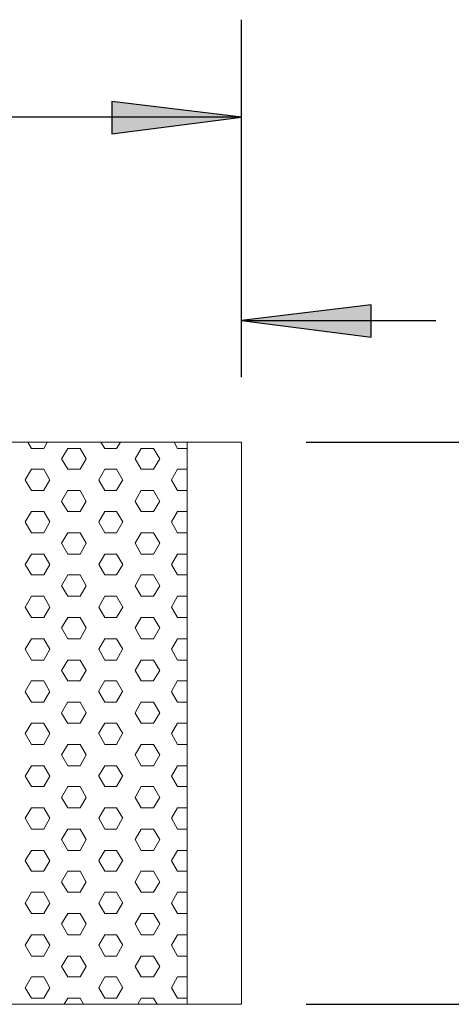
# Model space of a CAD drawing. Units: inches. Extents: x 831 to 7131, y -5391 to 3519.
# Drawn here: x 4263 to 4462, y -1500 to -1045 of the extents above; entities that cross this region are included whole.
import ezdxf

# ---------------------------------------------------------------- set-up
doc = ezdxf.new("R2010")
doc.units = ezdxf.units.IN
doc.header["$MEASUREMENT"] = 0
doc.layers.add('01', color=92, linetype='Continuous')
doc.layers.add('04', color=252, linetype='Continuous')

msp = doc.modelspace()

# ---------------------------------------------------------------- hatches: boundary and pattern name
at = {"layer": '04'}
h = msp.add_hatch(color=256, dxfattribs=at)
h.dxf.hatch_style = 2
h.paths.add_polyline_path([(4305.24, -1097.3), (4365.25, -1089.67), (4305.24, -1082.36)])
h = msp.add_hatch(color=256, dxfattribs=at)
h.dxf.hatch_style = 2
h.paths.add_polyline_path([(4365.25, -1183.66), (4425.25, -1191.28), (4425.25, -1176.34)])

# ---------------------------------------------------------------- linework, layer by layer
at = {"layer": '01', "lineweight": 5}
for points in [[(2180.11, -1499.56), (2180.11, -1239.84), (4340.16, -1239.84), (4340.14, -1499.56), (2180.11, -1499.56)], [(4260.15, -1239.87), (4365.25, -1239.87), (4365.25, -1499.57)], [(4268.08, -1242.72), (4266.49, -1239.85)], [(4273.81, -1242.69), (4275.4, -1239.84)], [(4302.06, -1242.72), (4300.16, -1239.85)], [(4307.45, -1242.69), (4309.34, -1239.84)], [(4335.71, -1242.72), (4334.13, -1239.85)], [(4268.08, -1242.72), (4273.81, -1242.72)], [(4282.05, -1247.45), (4284.91, -1242.69)], [(4284.92, -1242.72), (4290.65, -1242.72)], [(4293.49, -1247.48), (4290.63, -1242.71)], [(4302.06, -1242.72), (4307.45, -1242.72)], [(4316.02, -1247.45), (4318.89, -1242.69)], [(4318.88, -1242.72), (4324.61, -1242.72)], [(4327.47, -1247.48), (4324.61, -1242.71)], [(4335.71, -1242.72), (4340.17, -1242.72)], [(4284.92, -1252.24), (4282.05, -1247.48)], [(4290.63, -1252.21), (4293.48, -1247.45)], [(4318.88, -1252.24), (4316.04, -1247.48)], [(4324.61, -1252.21), (4327.47, -1247.45)], [(4265.22, -1257.29), (4268.1, -1252.21)], [(4268.08, -1252.24), (4273.81, -1252.24)], [(4276.67, -1257.32), (4273.79, -1252.24)], [(4284.92, -1252.24), (4290.65, -1252.24)], [(4299.2, -1257.29), (4302.06, -1252.21)], [(4302.07, -1252.24), (4307.45, -1252.24)], [(4310.32, -1257.32), (4307.45, -1252.24)], [(4318.88, -1252.24), (4324.61, -1252.24)], [(4332.86, -1257.29), (4335.71, -1252.21)], [(4335.71, -1252.24), (4340.17, -1252.24)], [(4268.08, -1262.08), (4265.22, -1257.32)], [(4273.81, -1262.05), (4276.67, -1257.29)], [(4302.06, -1262.08), (4299.2, -1257.32)], [(4307.45, -1262.05), (4310.3, -1257.29)], [(4335.71, -1262.08), (4332.86, -1257.32)], [(4268.08, -1262.08), (4273.82, -1262.08)], [(4282.05, -1267.13), (4284.91, -1262.05)], [(4284.92, -1262.08), (4290.65, -1262.08)], [(4293.49, -1267.17), (4290.63, -1262.08)], [(4302.07, -1262.08), (4307.45, -1262.08)], [(4316.02, -1267.13), (4318.89, -1262.05)], [(4318.89, -1262.08), (4324.61, -1262.08)], [(4327.47, -1267.17), (4324.61, -1262.08)], [(4335.71, -1262.08), (4340.17, -1262.08)], [(4284.92, -1271.92), (4282.05, -1267.17)], [(4290.63, -1271.89), (4293.48, -1267.13)], [(4318.88, -1271.92), (4316.04, -1267.17)], [(4324.61, -1271.89), (4327.47, -1267.13)], [(4265.22, -1276.65), (4268.1, -1271.89)], [(4268.08, -1271.92), (4273.82, -1271.92)], [(4276.67, -1276.68), (4273.79, -1271.92)], [(4284.92, -1271.92), (4290.65, -1271.92)], [(4299.2, -1276.67), (4302.06, -1271.89)], [(4302.07, -1271.92), (4307.45, -1271.92)], [(4310.32, -1276.68), (4307.45, -1271.92)], [(4318.89, -1271.92), (4324.61, -1271.92)], [(4332.86, -1276.67), (4335.71, -1271.89)], [(4335.71, -1271.92), (4340.17, -1271.92)], [(4268.08, -1281.78), (4265.22, -1276.7)], [(4273.81, -1281.72), (4276.67, -1276.65)], [(4302.06, -1281.78), (4299.2, -1276.7)], [(4307.45, -1281.73), (4310.3, -1276.67)], [(4335.71, -1281.78), (4332.86, -1276.7)], [(4268.08, -1281.78), (4273.81, -1281.78)], [(4282.05, -1286.49), (4284.91, -1281.73)], [(4284.92, -1281.78), (4290.65, -1281.78)], [(4293.49, -1286.54), (4290.63, -1281.78)], [(4302.07, -1281.78), (4307.45, -1281.78)], [(4316.02, -1286.49), (4318.89, -1281.75)], [(4318.89, -1281.78), (4324.61, -1281.78)], [(4327.47, -1286.54), (4324.61, -1281.78)], [(4335.72, -1281.78), (4340.18, -1281.78)], [(4284.92, -1291.61), (4282.05, -1286.54)], [(4290.63, -1291.57), (4293.48, -1286.49)], [(4318.88, -1291.61), (4316.04, -1286.54)], [(4324.61, -1291.59), (4327.47, -1286.51)], [(4265.22, -1296.33), (4268.1, -1291.57)], [(4268.08, -1291.61), (4273.82, -1291.61)], [(4276.67, -1296.38), (4273.79, -1291.61)], [(4284.92, -1291.61), (4290.65, -1291.61)], [(4299.2, -1296.35), (4302.06, -1291.59)], [(4302.07, -1291.61), (4307.45, -1291.61)], [(4310.32, -1296.38), (4307.45, -1291.61)], [(4318.89, -1291.61), (4324.61, -1291.61)], [(4332.84, -1296.35), (4335.7, -1291.59)], [(4335.72, -1291.61), (4340.17, -1291.61)], [(4268.08, -1301.14), (4265.22, -1296.38)], [(4273.81, -1301.11), (4276.67, -1296.33)], [(4302.06, -1301.14), (4299.2, -1296.38)], [(4307.45, -1301.11), (4310.3, -1296.35)], [(4335.71, -1301.14), (4332.86, -1296.38)], [(4268.08, -1301.14), (4273.82, -1301.14)], [(4282.05, -1306.17), (4284.92, -1301.11)], [(4284.92, -1301.14), (4290.65, -1301.14)], [(4293.49, -1306.22), (4290.63, -1301.14)], [(4302.07, -1301.14), (4307.45, -1301.14)], [(4316.02, -1306.19), (4318.89, -1301.12)], [(4318.88, -1301.14), (4324.61, -1301.14)], [(4327.47, -1306.22), (4324.61, -1301.14)], [(4335.71, -1301.14), (4340.17, -1301.14)], [(4284.92, -1310.98), (4282.05, -1306.21)], [(4290.63, -1310.95), (4293.48, -1306.17)], [(4318.88, -1310.98), (4316.04, -1306.21)], [(4324.6, -1310.95), (4327.45, -1306.19)], [(4265.22, -1316.02), (4268.1, -1310.95)], [(4268.08, -1310.98), (4273.82, -1310.98)], [(4276.67, -1316.05), (4273.79, -1310.98)], [(4284.92, -1310.98), (4290.65, -1310.98)], [(4299.2, -1316.02), (4302.06, -1310.95)], [(4302.07, -1310.98), (4307.45, -1310.98)], [(4310.32, -1316.05), (4307.45, -1310.98)], [(4318.89, -1310.98), (4324.61, -1310.98)], [(4332.84, -1316.03), (4335.7, -1310.95)], [(4335.72, -1310.98), (4340.17, -1310.98)], [(4268.08, -1320.82), (4265.22, -1316.05)], [(4273.81, -1320.79), (4276.67, -1316.02)], [(4302.06, -1320.82), (4299.2, -1316.05)], [(4307.45, -1320.79), (4310.3, -1316.02)], [(4335.71, -1320.82), (4332.86, -1316.06)], [(4268.08, -1320.82), (4273.82, -1320.82)], [(4282.05, -1325.55), (4284.92, -1320.79)], [(4284.92, -1320.82), (4290.65, -1320.82)], [(4293.49, -1325.58), (4290.63, -1320.82)], [(4302.07, -1320.82), (4307.45, -1320.82)], [(4316.01, -1325.55), (4318.88, -1320.79)], [(4318.89, -1320.82), (4324.61, -1320.82)], [(4327.47, -1325.58), (4324.61, -1320.82)], [(4335.71, -1320.82), (4340.17, -1320.82)], [(4284.92, -1330.68), (4282.05, -1325.58)], [(4290.63, -1330.65), (4293.49, -1325.55)], [(4318.88, -1330.68), (4316.04, -1325.58)], [(4324.6, -1330.63), (4327.45, -1325.55)], [(4265.22, -1335.39), (4268.1, -1330.65)], [(4268.1, -1330.68), (4273.84, -1330.68)], [(4276.67, -1335.44), (4273.79, -1330.66)], [(4284.93, -1330.68), (4290.66, -1330.68)], [(4299.2, -1335.41), (4302.07, -1330.65)], [(4302.08, -1330.68), (4307.46, -1330.68)], [(4310.32, -1335.44), (4307.45, -1330.66)], [(4318.89, -1330.68), (4324.63, -1330.68)], [(4332.84, -1335.39), (4335.7, -1330.63)], [(4335.73, -1330.68), (4340.19, -1330.68)], [(4268.08, -1340.5), (4265.22, -1335.44)], [(4273.81, -1340.49), (4276.67, -1335.39)], [(4302.06, -1340.5), (4299.2, -1335.44)], [(4307.43, -1340.49), (4310.29, -1335.39)], [(4335.71, -1340.5), (4332.86, -1335.44)], [(4268.1, -1340.5), (4273.84, -1340.5)], [(4282.05, -1345.26), (4284.92, -1340.49)], [(4284.93, -1340.5), (4290.67, -1340.5)], [(4293.49, -1345.28), (4290.63, -1340.5)], [(4302.08, -1340.5), (4307.46, -1340.5)], [(4316.01, -1345.26), (4318.88, -1340.49)], [(4318.9, -1340.5), (4324.63, -1340.5)], [(4327.47, -1345.28), (4324.61, -1340.5)], [(4335.74, -1340.5), (4340.19, -1340.5)], [(4284.92, -1350.04), (4282.05, -1345.28)], [(4290.63, -1350.01), (4293.49, -1345.26)], [(4318.88, -1350.04), (4316.04, -1345.28)], [(4324.6, -1350.01), (4327.45, -1345.26)], [(4265.22, -1355.09), (4268.1, -1350.01)], [(4268.08, -1350.04), (4273.82, -1350.04)], [(4276.67, -1355.12), (4273.79, -1350.04)], [(4284.92, -1350.04), (4290.65, -1350.04)], [(4299.19, -1355.09), (4302.04, -1350.01)], [(4302.07, -1350.04), (4307.45, -1350.04)], [(4310.32, -1355.12), (4307.45, -1350.04)], [(4318.89, -1350.04), (4324.61, -1350.04)], [(4332.84, -1355.09), (4335.7, -1350.01)], [(4335.71, -1350.04), (4340.17, -1350.04)], [(4268.08, -1359.88), (4265.22, -1355.12)], [(4273.81, -1359.86), (4276.67, -1355.09)], [(4302.07, -1359.88), (4299.2, -1355.12)], [(4307.43, -1359.86), (4310.29, -1355.09)], [(4335.71, -1359.88), (4332.86, -1355.12)], [(4268.1, -1359.88), (4273.84, -1359.88)], [(4282.05, -1364.91), (4284.92, -1359.85)], [(4284.93, -1359.88), (4290.66, -1359.88)], [(4293.49, -1364.95), (4290.63, -1359.88)], [(4302.08, -1359.88), (4307.46, -1359.88)], [(4316.01, -1364.91), (4318.88, -1359.85)], [(4318.89, -1359.88), (4324.63, -1359.88)], [(4327.47, -1364.95), (4324.61, -1359.88)], [(4335.73, -1359.88), (4340.19, -1359.88)], [(4290.61, -1369.69), (4293.47, -1364.93)], [(4324.6, -1369.69), (4327.45, -1364.93)], [(4284.92, -1369.74), (4282.05, -1364.98)], [(4318.88, -1369.72), (4316.04, -1364.98)], [(4265.22, -1374.45), (4268.1, -1369.69)], [(4268.1, -1369.72), (4273.84, -1369.72)], [(4276.67, -1374.5), (4273.79, -1369.74)], [(4284.93, -1369.72), (4290.67, -1369.72)], [(4299.19, -1374.45), (4302.04, -1369.69)], [(4302.08, -1369.72), (4307.46, -1369.72)], [(4310.33, -1374.48), (4307.45, -1369.72)], [(4318.9, -1369.72), (4324.63, -1369.72)], [(4332.84, -1374.45), (4335.7, -1369.69)], [(4335.74, -1369.72), (4340.19, -1369.72)], [(4268.08, -1379.56), (4265.23, -1374.5)], [(4273.81, -1379.55), (4276.67, -1374.45)], [(4302.07, -1379.56), (4299.2, -1374.48)], [(4307.43, -1379.53), (4310.29, -1374.45)], [(4335.71, -1379.56), (4332.86, -1374.48)], [(4268.08, -1379.56), (4273.82, -1379.56)], [(4282.04, -1384.29), (4284.89, -1379.53)], [(4284.92, -1379.56), (4290.65, -1379.56)], [(4293.49, -1384.34), (4290.63, -1379.56)], [(4302.07, -1379.56), (4307.45, -1379.56)], [(4316.01, -1384.3), (4318.88, -1379.55)], [(4318.89, -1379.56), (4324.61, -1379.56)], [(4327.47, -1384.34), (4324.61, -1379.56)], [(4335.71, -1379.56), (4340.17, -1379.56)], [(4284.92, -1389.42), (4282.05, -1384.32)], [(4290.61, -1389.39), (4293.47, -1384.27)], [(4318.88, -1389.42), (4316.04, -1384.32)], [(4324.6, -1389.39), (4327.45, -1384.29)], [(4265.22, -1394.15), (4268.1, -1389.39)], [(4268.08, -1389.42), (4273.81, -1389.42)], [(4276.67, -1394.18), (4273.79, -1389.42)], [(4284.92, -1389.42), (4290.65, -1389.42)], [(4299.19, -1394.15), (4302.04, -1389.39)], [(4302.07, -1389.42), (4307.45, -1389.42)], [(4310.33, -1394.18), (4307.45, -1389.42)], [(4318.88, -1389.42), (4324.61, -1389.42)], [(4332.84, -1394.15), (4335.7, -1389.39)], [(4335.71, -1389.42), (4340.17, -1389.42)], [(4268.08, -1398.94), (4265.23, -1394.18)], [(4273.79, -1398.92), (4276.65, -1394.15)], [(4302.07, -1398.94), (4299.2, -1394.18)], [(4307.43, -1398.92), (4310.29, -1394.15)], [(4335.71, -1398.94), (4332.86, -1394.18)], [(4268.08, -1398.94), (4273.82, -1398.94)], [(4282.04, -1403.99), (4284.89, -1398.91)], [(4284.92, -1398.94), (4290.65, -1398.94)], [(4293.49, -1404.02), (4290.63, -1398.92)], [(4302.07, -1398.94), (4307.45, -1398.94)], [(4316.01, -1403.99), (4318.88, -1398.91)], [(4318.89, -1398.94), (4324.61, -1398.94)], [(4327.47, -1404.02), (4324.61, -1398.92)], [(4335.71, -1398.94), (4340.17, -1398.94)], [(4284.92, -1408.78), (4282.05, -1404.02)], [(4290.61, -1408.75), (4293.48, -1403.99)], [(4318.88, -1408.78), (4316.04, -1404.02)], [(4324.6, -1408.75), (4327.45, -1403.99)], [(4265.2, -1413.52), (4268.08, -1408.75)], [(4268.08, -1408.78), (4273.82, -1408.78)], [(4276.67, -1413.54), (4273.8, -1408.78)], [(4284.92, -1408.78), (4290.65, -1408.78)], [(4299.2, -1413.52), (4302.04, -1408.75)], [(4302.07, -1408.78), (4307.45, -1408.78)], [(4310.33, -1413.54), (4307.45, -1408.78)], [(4318.88, -1408.78), (4324.61, -1408.78)], [(4332.84, -1413.52), (4335.7, -1408.75)], [(4335.71, -1408.78), (4340.17, -1408.78)], [(4268.08, -1418.64), (4265.23, -1413.52)], [(4273.79, -1418.59), (4276.66, -1413.51)], [(4302.07, -1418.64), (4299.2, -1413.52)], [(4307.43, -1418.59), (4310.29, -1413.51)], [(4335.71, -1418.62), (4332.86, -1413.52)], [(4268.08, -1418.62), (4273.82, -1418.62)], [(4282.04, -1423.35), (4284.89, -1418.59)], [(4284.92, -1418.62), (4290.65, -1418.62)], [(4293.49, -1423.39), (4290.63, -1418.64)], [(4302.07, -1418.62), (4307.45, -1418.62)], [(4316.01, -1423.35), (4318.88, -1418.59)], [(4318.89, -1418.62), (4324.61, -1418.62)], [(4327.47, -1423.38), (4324.61, -1418.62)], [(4335.72, -1418.62), (4340.17, -1418.62)], [(4284.92, -1428.46), (4282.06, -1423.39)], [(4290.61, -1428.44), (4293.48, -1423.35)], [(4318.88, -1428.46), (4316.04, -1423.38)], [(4324.6, -1428.44), (4327.45, -1423.35)], [(4265.2, -1433.19), (4268.08, -1428.44)], [(4268.08, -1428.46), (4273.82, -1428.46)], [(4276.67, -1433.22), (4273.8, -1428.46)], [(4284.92, -1428.46), (4290.65, -1428.46)], [(4299.2, -1433.19), (4302.04, -1428.44)], [(4302.07, -1428.46), (4307.45, -1428.46)], [(4310.33, -1433.22), (4307.45, -1428.46)], [(4318.89, -1428.46), (4324.61, -1428.46)], [(4332.84, -1433.19), (4335.7, -1428.44)], [(4335.72, -1428.46), (4340.17, -1428.46)], [(4273.79, -1437.95), (4276.66, -1433.22)], [(4307.43, -1437.95), (4310.29, -1433.22)], [(4268.08, -1437.99), (4265.23, -1433.24)], [(4302.07, -1437.99), (4299.2, -1433.24)], [(4335.71, -1437.99), (4332.86, -1433.24)], [(4268.08, -1437.99), (4273.82, -1437.99)], [(4282.04, -1443.04), (4284.9, -1437.95)], [(4284.92, -1437.99), (4290.65, -1437.99)], [(4293.49, -1443.08), (4290.63, -1437.99)], [(4302.07, -1437.99), (4307.45, -1437.99)], [(4316.01, -1443.04), (4318.88, -1437.95)], [(4318.88, -1437.99), (4324.61, -1437.99)], [(4327.47, -1443.08), (4324.61, -1437.99)], [(4335.71, -1437.99), (4340.17, -1437.99)], [(4284.92, -1447.82), (4282.06, -1443.08)], [(4290.61, -1447.79), (4293.48, -1443.04)], [(4318.88, -1447.82), (4316.04, -1443.08)], [(4324.6, -1447.79), (4327.45, -1443.04)], [(4265.2, -1452.87), (4268.08, -1447.79)], [(4268.08, -1447.82), (4273.82, -1447.82)], [(4276.67, -1452.9), (4273.8, -1447.82)], [(4284.92, -1447.82), (4290.65, -1447.82)], [(4299.2, -1452.87), (4302.04, -1447.79)], [(4302.07, -1447.82), (4307.45, -1447.82)], [(4310.33, -1452.9), (4307.45, -1447.82)], [(4318.89, -1447.82), (4324.61, -1447.82)], [(4332.84, -1452.87), (4335.7, -1447.79)], [(4335.72, -1447.82), (4340.17, -1447.82)], [(4268.08, -1457.68), (4265.23, -1452.9)], [(4273.79, -1457.64), (4276.66, -1452.89)], [(4302.07, -1457.68), (4299.2, -1452.9)], [(4307.43, -1457.64), (4310.29, -1452.89)], [(4335.71, -1457.68), (4332.86, -1452.9)], [(4268.08, -1457.68), (4273.82, -1457.68)], [(4282.04, -1462.4), (4284.9, -1457.64)], [(4284.92, -1457.68), (4290.65, -1457.68)], [(4293.49, -1462.42), (4290.63, -1457.68)], [(4302.07, -1457.68), (4307.45, -1457.68)], [(4316.01, -1462.4), (4318.88, -1457.64)], [(4318.89, -1457.68), (4324.61, -1457.68)], [(4327.47, -1462.42), (4324.61, -1457.68)], [(4335.71, -1457.68), (4340.17, -1457.68)], [(4284.92, -1467.52), (4282.06, -1462.42)], [(4290.61, -1467.49), (4293.48, -1462.4)], [(4318.88, -1467.52), (4316.02, -1462.42)], [(4324.6, -1467.49), (4327.45, -1462.4)], [(4265.2, -1472.24), (4268.08, -1467.49)], [(4268.08, -1467.5), (4273.81, -1467.5)], [(4276.67, -1472.29), (4273.8, -1467.52)], [(4284.92, -1467.5), (4290.65, -1467.5)], [(4299.2, -1472.24), (4302.04, -1467.49)], [(4302.07, -1467.5), (4307.45, -1467.5)], [(4310.31, -1472.29), (4307.45, -1467.52)], [(4318.88, -1467.5), (4324.61, -1467.5)], [(4332.84, -1472.24), (4335.7, -1467.49)], [(4335.71, -1467.5), (4340.17, -1467.5)], [(4268.08, -1477.36), (4265.23, -1472.26)], [(4273.79, -1477.34), (4276.66, -1472.23)], [(4302.07, -1477.36), (4299.2, -1472.28)], [(4307.43, -1477.34), (4310.29, -1472.23)], [(4335.71, -1477.36), (4332.86, -1472.28)], [(4268.08, -1477.36), (4273.82, -1477.36)], [(4282.04, -1482.1), (4284.9, -1477.34)], [(4284.92, -1477.36), (4290.65, -1477.36)], [(4293.49, -1482.12), (4290.63, -1477.36)], [(4302.07, -1477.36), (4307.45, -1477.36)], [(4316.01, -1482.1), (4318.88, -1477.34)], [(4318.89, -1477.36), (4324.61, -1477.36)], [(4327.47, -1482.12), (4324.61, -1477.36)], [(4335.72, -1477.36), (4340.17, -1477.36)], [(4284.92, -1486.89), (4282.06, -1482.12)], [(4290.61, -1486.84), (4293.48, -1482.1)], [(4318.88, -1486.89), (4316.02, -1482.12)], [(4324.6, -1486.84), (4327.45, -1482.1)], [(4265.2, -1491.94), (4268.08, -1486.83)], [(4268.08, -1486.89), (4273.82, -1486.89)], [(4276.67, -1491.96), (4273.8, -1486.88)], [(4284.92, -1486.89), (4290.65, -1486.89)], [(4299.2, -1491.94), (4302.04, -1486.83)], [(4302.07, -1486.89), (4307.45, -1486.89)], [(4310.31, -1491.96), (4307.45, -1486.88)], [(4318.89, -1486.89), (4324.61, -1486.89)], [(4332.84, -1491.94), (4335.7, -1486.83)], [(4335.71, -1486.89), (4340.17, -1486.89)], [(4268.08, -1496.73), (4265.23, -1491.96)], [(4273.79, -1496.7), (4276.66, -1491.94)], [(4302.07, -1496.73), (4299.2, -1491.96)], [(4307.43, -1496.7), (4310.29, -1491.94)], [(4335.71, -1496.73), (4332.86, -1491.96)], [(4268.08, -1496.73), (4273.81, -1496.73)], [(4283.31, -1499.56), (4284.92, -1496.7)], [(4284.92, -1496.73), (4290.65, -1496.73)], [(4292.22, -1499.57), (4290.63, -1496.73)], [(4302.07, -1496.73), (4307.45, -1496.73)], [(4317.3, -1499.56), (4318.88, -1496.7)], [(4318.88, -1496.73), (4324.61, -1496.73)], [(4326.19, -1499.57), (4324.6, -1496.73)], [(4335.71, -1496.73), (4340.17, -1496.73)], [(4365.25, -1499.57), (4260.15, -1499.57)]]:
    msp.add_lwpolyline(points, dxfattribs=at)
at = {"layer": '04'}
for points in [[(4365.25, -1209.7), (4365.25, -1044.58)], [(4305.24, -1097.3), (4365.25, -1089.67), (4305.24, -1082.36)], [(4305.24, -1097.3), (4365.25, -1089.67), (4305.24, -1082.38), (4305.24, -1097.3)], [(4365.25, -1089.67), (4305.24, -1082.38), (4305.24, -1097.3), (4365.25, -1089.67)], [(4365.25, -1089.66), (3355.82, -1089.66)], [(4365.25, -1209.7), (4365.25, -1138.57)], [(4365.25, -1183.66), (4425.25, -1191.28), (4425.25, -1176.34)], [(4425.26, -1176.35), (4365.25, -1183.65), (4425.26, -1191.28), (4425.26, -1176.35)], [(4365.25, -1183.65), (4425.25, -1191.28), (4425.25, -1176.35), (4365.25, -1183.65)], [(4365.25, -1183.65), (4455.1, -1183.65)], [(4395.11, -1239.87), (4693.57, -1239.87)], [(4395.11, -1499.57), (4693.57, -1499.57)]]:
    msp.add_lwpolyline(points, dxfattribs=at)

doc.saveas('drawing.dxf')
